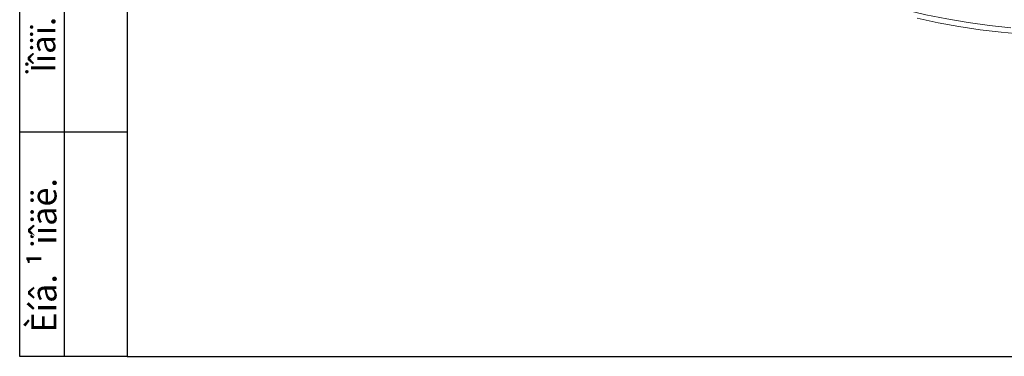
# Model space of a CAD drawing. Units: millimetres. Extents: x 8 to 415, y 2 to 291.
# Drawn here: x 8 to 118, y 5 to 42 of the extents above; entities that cross this region are included whole.
import ezdxf

# ---------------------------------------------------------------- set-up
doc = ezdxf.new("R2010")
doc.units = ezdxf.units.MM
doc.header["$MEASUREMENT"] = 0
doc.layers.get('0').update_dxf_attribs({"linetype": 'CONTINUOUS'})
doc.styles.add('Arial$001', font='arial.ttf', dxfattribs={"height": 4.485189})

msp = doc.modelspace()

# ---------------------------------------------------------------- linework, layer by layer
at = {"color": 0, "linetype": 'Continuous', "lineweight": 30, "true_color": 0x000007}
for points in [[(19.85, 290.96), (19.85, 4.83)], [(7.86, 4.83), (7.86, 149.89)], [(12.87, 4.83), (12.87, 149.89)], [(19.85, 29.86), (7.86, 29.86)], [(19.85, 4.83), (7.86, 4.83)], [(19.85, 4.83), (415.04, 4.83)]]:
    msp.add_lwpolyline(points, dxfattribs=at)
at = {"color": 0, "linetype": 'Continuous', "lineweight": 20, "true_color": 0x000007}
for points in [[(180.12, 62.87), (71.11, 62.87), (72.86, 61.23), (74.7, 59.64), (76.57, 58.17), (78.47, 56.68), (80.42, 55.31), (82.42, 53.97), (84.44, 52.69), (86.53, 51.45), (88.64, 50.33), (90.79, 49.24), (92.94, 48.21), (95.16, 47.27), (97.4, 46.37), (99.65, 45.56), (101.94, 44.78), (104.24, 44.12), (106.58, 43.51), (108.89, 42.95), (111.26, 42.5), (113.62, 42.1), (116.02, 41.76), (118.39, 41.51)], [(119.66, 40.8), (117.3, 41.01), (114.97, 41.29), (112.6, 41.64), (110.28, 42.07), (107.95, 42.57)], [(119.66, 40.8), (117.3, 41.01), (114.97, 41.29), (112.6, 41.64), (110.28, 42.07), (107.95, 42.57)]]:
    msp.add_lwpolyline(points, dxfattribs=at)

# ---------------------------------------------------------------- texts
at = {"color": 0, "true_color": 0x000007, "style": 'Arial$001'}
for s, height, p in [('Ïîäï. è äàòà', 2.7228, (11.83, 36.48)), ('Èíâ. ¹ ïîäë.', 2.8024, (11.96, 7.49))]:
    msp.add_text(s, height=height, rotation=90, dxfattribs=at).set_placement(p)

doc.saveas('drawing.dxf')
